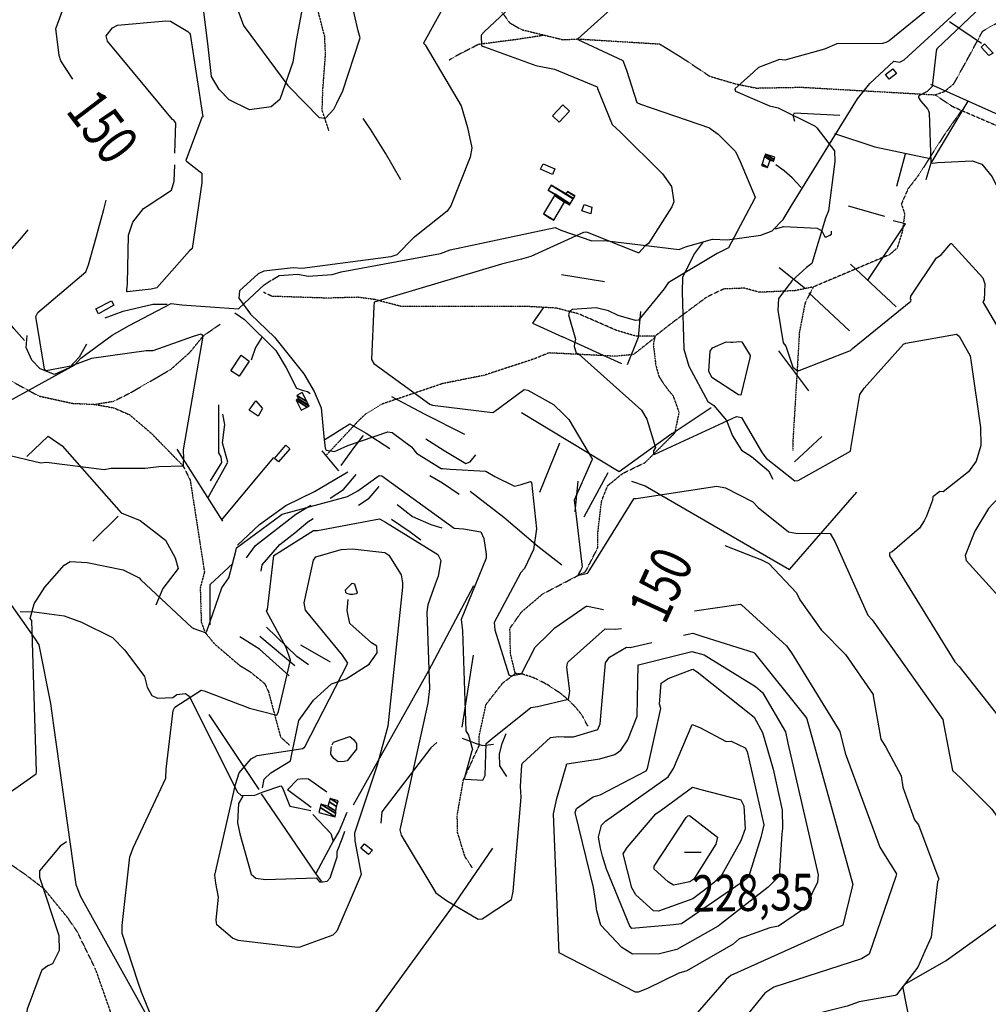
# Model space of a CAD drawing. Extents: x 512724 to 527063, y 4372566 to 4381851.
# Drawn here: x 520245 to 521177, y 4375365 to 4376311 of the extents above; entities that cross this region are included whole.
import ezdxf
from ezdxf.enums import TextEntityAlignment as Align

# ---------------------------------------------------------------- set-up
doc = ezdxf.new("R2010")
doc.units = 0
doc.header["$MEASUREMENT"] = 0
doc.linetypes.add('HIDDEN', pattern=[0.375, 0.25, -0.125])
for name, color, linetype in [('15', 7, 'CONTINUOUS'), ('38', 7, 'CONTINUOUS'), ('47', 7, 'CONTINUOUS'), ('50', 7, 'CONTINUOUS'), ('51', 7, 'CONTINUOUS'), ('7', 7, 'CONTINUOUS'), ('8', 6, 'CONTINUOUS'), ('9', 7, 'CONTINUOUS')]:
    doc.layers.add(name, color=color, linetype=linetype)
doc.styles.get("Standard").update_dxf_attribs({"font": 'txt', "height": 0.2})

# ---------------------------------------------------------------- blocks, each defined once
blk = doc.blocks.new('COTA')
at = {"layer": '7', "color": 7, "linetype": 'Continuous'}
blk.add_line((-1.98, -0.02), (2.02, -0.02), dxfattribs=at)

msp = doc.modelspace()

# ---------------------------------------------------------------- linework, layer by layer
at = {"layer": '15', "color": 5, "linetype": 'HIDDEN'}
for points in [[(520542.82, 4376204.26), (520536.3, 4376223.83), (520537.11, 4376245.03), (520539.56, 4376277.64), (520538.74, 4376294.76), (520531.41, 4376323.29), (520528.14, 4376355.08), (520532.22, 4376377.1), (520545.26, 4376407.26), (520560.75, 4376424.38), (520583.58, 4376443.13), (520609.66, 4376458.03), (520671.3, 4376480.45), (520694.24, 4376502.06), (520726.02, 4376534.03), (520747.44, 4376555.63)], [(520674.89, 4376367.51), (520679.54, 4376359.7), (520716.47, 4376308), (520727.88, 4376301.48), (520767.83, 4376291.7), (520782.07, 4376292.41), (520860.77, 4376287.62), (520881.96, 4376274.58), (520908.86, 4376256.64), (520933.48, 4376249.33), (520953.7, 4376245.23), (520996.91, 4376246.04), (521125.72, 4376238.71), (521134.69, 4376241.97), (521143.65, 4376249.3), (521155.88, 4376271.32), (521171.37, 4376299.85), (521192.57, 4376312.08), (521219.47, 4376325.12)], [(520156.19, 4376362.47), (520155.18, 4376352.32), (520161.27, 4376277.21), (520175.48, 4376226.46), (520195.78, 4376184.85), (520221.33, 4376126.59), (520222.17, 4376110.76), (520209.99, 4376053.92), (520201.87, 4376029.56), (520195.78, 4375994.04), (520200.86, 4375982.87), (520206.13, 4375980.61), (520263.78, 4375949.38), (520296.26, 4375942.28), (520317.58, 4375941.26), (520335.85, 4375944.31), (520352.08, 4375952.43), (520390.65, 4375974.76), (520408.92, 4375990.99), (520421.9, 4376006.94), (520438.36, 4376018.4)], [(520749.62, 4376295.91), (520722.17, 4376291.7), (520686.72, 4376287.15), (520663.04, 4376275.04), (520658.59, 4376272.13)], [(521125.72, 4376238.71), (521142.03, 4376227.7), (521196.65, 4376204.05), (521230.07, 4376191.82), (521252.9, 4376186.12), (521274.1, 4376189.38), (521284.69, 4376195.9), (521291.67, 4376205.09), (521310.78, 4376235.85), (521319.78, 4376266.58), (521327.9, 4376283.13)], [(521150.65, 4376223.21), (521133.9, 4376199.28), (521109.97, 4376161.79), (521099.6, 4376148.23), (521093.22, 4376133.88), (521096.41, 4376124.3), (521094.02, 4376106.76), (521089.23, 4376091.6), (521082.05, 4376085.22), (521008.67, 4376054.11), (521000.7, 4376038.96), (520995.11, 4376010.24), (520993.02, 4375973.95), (520988.82, 4375904.42), (520988.73, 4375896.98)], [(521008.67, 4376054.11), (520991.13, 4376050.53), (520956.83, 4376048.94), (520942.48, 4376052.92), (520922.54, 4376052.13), (520905.79, 4376044.15), (520874.68, 4376021.02), (520856.28, 4376006.75), (520854.74, 4375998.69), (520857.13, 4375978.75), (520860.32, 4375967.58), (520868.1, 4375956.24)], [(520856.28, 4376006.75), (520838.79, 4376006.66), (520819.64, 4376012.25), (520782.95, 4376028.2), (520761.42, 4376033.78), (520731.91, 4376035.38), (520612.26, 4376035.38), (520586.4, 4376042.1), (520570.79, 4376044.15), (520540.48, 4376043.35), (520487.98, 4376045.09), (520479.86, 4376048.94)], [(520856.43, 4376005.51), (520835.6, 4375989.12), (520818.05, 4375987.52), (520754.24, 4375990.71), (520740.68, 4375985.13), (520692.02, 4375969.18), (520652.14, 4375961.2), (520593.12, 4375941.26), (520578.76, 4375932.48), (520572.65, 4375926.99), (520539.98, 4375892.16)], [(520680.69, 4375495.93), (520673.626746, 4375506.697556), (520666.6, 4375529.6), (520666.199508, 4375546.586261), (520672.18, 4375580.49), (520687.4, 4375613.65), (520687.26, 4375622.55), (520693.92, 4375652.95), (520710.09, 4375673.67), (520722.06, 4375682.54), (520717.43, 4375701.43), (520716.87, 4375726), (520727.77, 4375741.58), (520748.32, 4375759.1), (520789.68, 4375780.68), (520801.24, 4375803.3), (520801.4, 4375817.97), (520804.991963, 4375848.333407), (520810.87, 4375863.09), (520825.34, 4375874.96), (520846.97, 4375885.45), (520875.58, 4375913.94), (520879.63, 4375933.52), (520874.06141, 4375949.21443), (520868.1, 4375956.24)], [(520317.58, 4375941.26), (520335.85, 4375937.96), (520351.07, 4375931.36), (520371.88, 4375913.6), (520402.63, 4375882.18), (520409.43, 4375868.43), (520423.13, 4375780.13), (520419.07, 4375764.91), (520420.09, 4375731.92), (520423.73, 4375722.14), (520432.77, 4375711.12), (520457.13, 4375690.31), (520467.18, 4375684.18), (520480.98, 4375673.05)], [(520542.42, 4375148.36), (520528.11, 4375181.18), (520500.34, 4375219.89), (520452.37, 4375278.8), (520399.35, 4375314.99), (520368.14, 4375321.99), (520353.9, 4375331.82), (520334.54, 4375352.86), (520318.55, 4375398.31), (520300.88, 4375434.5), (520291.62, 4375447.96), (520268.9, 4375475.73), (520251.23, 4375489.2), (520198.91, 4375525.53), (520189.79, 4375542.22), (520189.79, 4375562.42), (520189.32, 4375657.05), (520174.64, 4375682.77), (520159.49, 4375708.01), (520139.29, 4375730.74)], [(520791.79, 4375632.07), (520786.809602, 4375641.297245), (520783.869951, 4375645.531236), (520778.77, 4375651.57), (520770.729281, 4375659.285757), (520765.076416, 4375663.848081), (520752.77, 4375672.02), (520741.892105, 4375677.560064), (520736.307504, 4375679.742798), (520727.64, 4375682.32), (520722.06, 4375682.54)], [(520480.98, 4375673.05), (520484.53, 4375665.69), (520496.3, 4375621.68), (520504.83, 4375613.93)]]:
    msp.add_lwpolyline(points, dxfattribs=at)
at = {"layer": '38', "color": 7, "linetype": 'Continuous'}
for points in [[(520526.29, 4376371.34), (520511.25, 4376290.79), (520508.02, 4376270.22), (520495.5, 4376234.13), (520487.33, 4376227.33), (520466.44, 4376224.27), (520447.04, 4376233.92), (520437.25, 4376243.89), (520429.97, 4376256.19), (520426.61, 4376285.22), (520424.34, 4376303.34), (520420.22, 4376336.7)], [(520488.21, 4376061), (520495.12, 4376065.16), (520512.96, 4376066.4), (520522.82, 4376064.34), (520546.09, 4376065.94), (520554.59, 4376068.62), (520650.22, 4376086.29), (520659.52, 4376089.86), (520760.39, 4376111.12), (520765.81, 4376108.77), (520795.55, 4376098.49), (520807.72, 4376098.81), (520879.53, 4376090.09), (520885.57, 4376092.49), (520911.54, 4376100.08), (520926.16, 4376099.39), (520958.15, 4376103.95), (520969.06, 4376107.89), (520979.55, 4376118.79), (520987.22, 4376131.86), (521050.93, 4376234.88), (521063.07, 4376249.58), (521086.14, 4376271.04), (521091.64, 4376270.06), (521096, 4376272.2), (521145.61, 4376317.89)], [(520996.86, 4376149.81), (520988.37, 4376158.92), (520980.5, 4376165.73), (520972.44, 4376171.44)], [(520972.3, 4376109.83), (520980.23, 4376112.27), (521012.23, 4376110.54), (521016.71, 4376107.88), (521019.65, 4376102.4), (521021.23, 4376102.19), (521024.31, 4376103.77), (521025.97, 4376104.75), (521026.01, 4376107.66)], [(520902.7, 4376097.52), (520893.95, 4376085.85), (520882.64, 4376063.12), (520882.39, 4376049.3), (520884.01, 4375994.45), (520889.03, 4375977.92), (520907.14, 4375944.12), (520912.96, 4375940.09), (520925.02, 4375925.64), (520930.76, 4375911.17), (520939.54, 4375897.29), (520949.21, 4375891.16), (520965.59, 4375877.33), (520969.62, 4375869.28)], [(520113.15, 4375942.27), (520130.97, 4375936.58), (520187.5, 4375920.79), (520194.66, 4375922.27), (520298.42, 4375979.3), (520304.18, 4375985.73), (520334.35, 4376007.8), (520350.69, 4376017.07), (520391.3, 4376038.24), (520401.28, 4376036.98), (520455.91, 4376033.16), (520461.61, 4376038.38), (520480.67, 4376056.29), (520487.27, 4376060.46)], [(520327.76, 4376024.57), (520344.98, 4376030.94), (520373.41, 4376037.59), (520387.37, 4376037.5)], [(520452.39, 4376029.37), (520461.65, 4376022.7), (520491.72, 4375993.07), (520501.71, 4375976.45), (520511.7, 4375956.93), (520517.05, 4375955.04), (520522.22, 4375953.76), (520524.7, 4375951.77)], [(520478.79, 4376006.05), (520472.26, 4375995.93), (520468.07, 4375983.9)], [(520222.99, 4375768.44), (520259.86, 4375716.64), (520263.84, 4375710.07), (520275.22, 4375653.9), (520278.01, 4375632.64), (520299.48, 4375479.84), (520303.81, 4375468.41), (520391.15, 4375311.8), (520397.08, 4375303.99), (520398.45, 4375292.09), (520394.08, 4375280.27), (520295.93, 4375081.48), (520295.94, 4375072.09), (520300.53, 4375025.19), (520296.86, 4375017.35), (520270.05, 4374979.37), (520267.07, 4374968.86), (520259, 4374947.22), (520255.39, 4374944.86), (520248.53, 4374941.68)], [(520479.1, 4375572.94), (520480.56, 4375580.96), (520486.83, 4375587.25), (520505.92, 4375598.68), (520507.29, 4375605.27), (520514.02, 4375637.36), (520528.09, 4375657.11), (520545.25, 4375672.63), (520559.36, 4375677.41), (520581.42, 4375691.55), (520589.23, 4375702.44), (520588.98, 4375708.9), (520583.69, 4375712.03), (520562.88, 4375730.72), (520560.38, 4375743.19), (520561.28, 4375753.89)], [(520246.01, 4375742.37), (520259.45, 4375741.86), (520288.38, 4375738.07), (520305.07, 4375731.86), (520334.79, 4375717.12), (520346.72, 4375705), (520365.48, 4375679.71), (520368.15, 4375669.49), (520372.5, 4375661.42), (520377.9, 4375659.08), (520392.84, 4375659.73), (520396.65, 4375662.43), (520404.77, 4375663.4), (520408.5, 4375660.96), (520455, 4375568.56), (520458.3, 4375565.51), (520471.67, 4375565.58), (520479.68, 4375569.07), (520496.58, 4375574.74), (520498.2, 4375572.76), (520505.21, 4375555.14), (520513.18, 4375553.47), (520525.33, 4375551.01)], [(520459.93, 4375564.77), (520455.82, 4375557.64), (520454.89, 4375539.18), (520457.32, 4375528.42), (520468, 4375489.83), (520472.66, 4375486.07), (520481.83, 4375484.68), (520530.59, 4375486.14), (520533.63, 4375482.43), (520537.12, 4375482.41), (520541.21, 4375483.2), (520543.89, 4375486.15), (520550.68, 4375506.34), (520550.72, 4375511.65), (520555.55, 4375523.73), (520557.99, 4375530.99)], [(520290.63, 4375520.75), (520284.32, 4375516.87), (520264.54, 4375492.88), (520264.6, 4375486.88), (520283.24, 4375431.03), (520283.53, 4375416.6), (520276.94, 4375403.57), (520272.68, 4375401.78), (520266.87, 4375397.53), (520264.98, 4375392.75), (520252.64, 4375360.24), (520251.1, 4375350.18), (520253.18, 4375302.85), (520259.66, 4375295.99)]]:
    msp.add_lwpolyline(points, dxfattribs=at)
at = {"layer": '47', "color": 1, "linetype": 'Continuous'}
for points in [[(521177.49, 4376276.38), (521169.81, 4376284.5), (521173.19, 4376287.69), (521181.56, 4376278.8)], [(521077.9, 4376258.37), (521084.91, 4376263.81), (521088.46, 4376259.23), (521081.45, 4376253.79)], [(520774.14, 4376223.08), (520764.11, 4376212.55), (520757.88, 4376218.48), (520767.84, 4376228.95)], [(520748.97, 4376172.39), (520760.13, 4376167.5), (520757.82, 4376162.25), (520746.32, 4376167.29)], [(520794.54, 4376124.37), (520786.13, 4376127.36), (520788.27, 4376133.4), (520795.66, 4376130.75)], [(520336.12, 4376036.57), (520321.4, 4376028.17), (520318.82, 4376033.06), (520333.65, 4376040.71)], [(520466.27, 4375982.77), (520456.6, 4375968.31), (520448.65, 4375973.61), (520458.6, 4375988.55)], [(520505.13, 4375898.52), (520494.41, 4375885.91), (520490.52, 4375889.21), (520501.31, 4375901.94)], [(520580.79, 4375508.7), (520573.52, 4375514.72), (520577.17, 4375519.13), (520584.67, 4375512.92)]]:
    msp.add_lwpolyline(points, close=True, dxfattribs=at)
at = {"layer": '50', "color": 1, "linetype": 'Continuous'}
for p, q in [((521121.24, 4376248.97), (521202.67, 4376212.43)), ((521077.3, 4376121.66), (521042.3, 4376131.82)), ((521077.3, 4376121.66), (521042.3, 4376131.82)), ((521088.18, 4376034.85), (521044.37, 4376076.15)), ((521004.24, 4376048.59), (521043.49, 4376011.82)), ((520824.54, 4375980.3), (520767.26, 4376006.3)), ((520538.93, 4375907.41), (520562.93, 4375922.62)), ((520538.93, 4375907.41), (520562.93, 4375922.62)), ((520440.93, 4375829.18), (520396.86, 4375898.32)), ((520552.4, 4375877.48), (520536.35, 4375896.72)), ((520552.4, 4375877.48), (520536.35, 4375896.72)), ((520426.61, 4375851.65), (520445.77, 4375885.76)), ((520426.61, 4375851.65), (520445.77, 4375885.76)), ((520315.98, 4375809.86), (520340.29, 4375833.72)), ((520315.98, 4375809.86), (520340.29, 4375833.72)), ((520475.82, 4375571.09), (520427.81, 4375643.18))]:
    msp.add_line(p, q, dxfattribs=at)
for points in [[(521157.25, 4376232.47), (521121.52, 4376173.03), (521116.74, 4376157)], [(520611.93, 4376156.9), (520597.37, 4376182.7), (520582.91, 4376205.84), (520575.7, 4376215.91)], [(521060.94, 4376060.55), (521097.12, 4376114.7), (521085.22, 4376117.68)], [(520250.21, 4376002.63), (520239.74, 4376014.08), (520231.92, 4376025), (520227.14, 4376043.28), (520220.24, 4376071.67), (520224.14, 4376075.25), (520247.6, 4376101.77), (520253.7, 4376108.89)], [(520842.38, 4376030.57), (520840.22, 4376005.43), (520829.53, 4375979.4)], [(520309.61, 4375999.12), (520302.59, 4375986.77), (520292.95, 4375976.22), (520278.95, 4375970.12), (520265.34, 4375975.28), (520257.31, 4375983.74), (520251.88, 4375996), (520252.69, 4376007.58)], [(520428.88, 4375867.68), (520439.88, 4375885.49), (520439.19, 4375890.98), (520436.87, 4375894.84), (520437.1, 4375940.82)], [(520478.89, 4375937.3), (520474.73, 4375930.04), (520466.23, 4375935.85), (520472.57, 4375944.71), (520478.76, 4375937.63)], [(520478.89, 4375937.3), (520474.73, 4375930.04), (520466.23, 4375935.85), (520472.57, 4375944.71), (520478.76, 4375937.63)], [(520872.91, 4375913.15), (520821.83, 4375876.44), (520727.87, 4375933.17)], [(520252.32, 4375891.2), (520272.72, 4375910.75), (520286.5, 4375901.34), (520343.1, 4375837.04), (520361.27, 4375829.62), (520385.54, 4375810.64), (520394.97, 4375793.82), (520398, 4375783.66), (520383.27, 4375764.43), (520376.54, 4375748.39)], [(520554.55, 4375882.39), (520567.01, 4375899.97), (520576.03, 4375911.49)], [(520554.55, 4375882.39), (520567.01, 4375899.97), (520576.03, 4375911.49)], [(520439.86, 4375830.18), (520473.25, 4375870.49), (520489.74, 4375890.23)], [(520833.87, 4375867.36), (520846.81, 4375862.9), (520985.7, 4375782.73), (521050.42, 4375856.85)], [(520678.66, 4375857.94), (520711.09, 4375832.95), (520743.84, 4375804.98), (520766.65, 4375787.08)], [(520681.8, 4375766.93), (520638.71, 4375685.13), (520582.37, 4375585.28), (520565.99, 4375556.23)], [(521096.61, 4375384.06), (521136.23, 4375406.79), (521206.87, 4375457.52), (521259.51, 4375503.72), (521326.58, 4375563.75), (521360.71, 4375598.82), (521382.9, 4375623.92), (521401.47, 4375643.42)], [(520525.64, 4375553.84), (520503.1, 4375570.95), (520512.95, 4375581.15), (520517.8, 4375581.6), (520523.12, 4375581.54), (520540.72, 4375568.85)], [(520535.73, 4375483), (520530.1, 4375490.55), (520477.93, 4375566.9)], [(520527.31, 4375547.15), (520544.59, 4375528.94), (520546.93, 4375521.63)], [(520527.31, 4375547.15), (520544.59, 4375528.94), (520546.93, 4375521.63)], [(520560.13, 4375549.23), (520552.65, 4375531.56), (520546.93, 4375521.63), (520530.1, 4375490.55)], [(520544.93, 4375298.5), (520560.1, 4375318.79), (520664.17, 4375461.8), (520700.54, 4375514.7)], [(521094.26, 4375382.16), (521109.73, 4375304.13), (521119.43, 4375251.66), (521159.15, 4375193.49), (521202.59, 4375132.12), (521333.5, 4375174.85)]]:
    msp.add_lwpolyline(points, dxfattribs=at)
at = {"layer": '51', "color": 1, "linetype": 'Continuous'}
for p, q in [((521139.63, 4376309.07), (521170.29, 4376288.47)), ((521096.94, 4376181.68), (521088.5, 4376150.58)), ((520807.84, 4376059.1), (520766.44, 4376065.74)), ((521001.04, 4376052.33), (520975.66, 4376072.39)), ((520975.22, 4375992.6), (521003.94, 4375954.33)), ((520872.91, 4375913.15), (520910.24, 4375938.31)), ((520764.54, 4375904.07), (520745.3, 4375856.59)), ((520990.37, 4375886.16), (521016.82, 4375910.45)), ((520811.05, 4375875.53), (520788, 4375832.82)), ((520782.21, 4375867.63), (520779.12, 4375837.94)), ((520509.97, 4375689.94), (520476.47, 4375718.1)), ((520544.41, 4375693.51), (520515.76, 4375709.98)), ((520681.58, 4375700.28), (520670.71, 4375631.02))]:
    msp.add_line(p, q, dxfattribs=at)
for points in [[(520990.88, 4376213.02), (520989.27, 4376218.73), (520990.59, 4376221.26), (521033.92, 4376219.09)], [(521028.87, 4376201.47), (521067.78, 4376188.81), (521120.95, 4376177.43)], [(520748.74, 4376034.13), (520738.42, 4376019.14), (520767.26, 4376006.3)], [(520603.09, 4375948.78), (520634.95, 4375931.94), (520673.26, 4375912.74)], [(520445.77, 4375885.76), (520440.35, 4375904.17), (520442.75, 4375921.97), (520440.81, 4375931.91)], [(520562.93, 4375922.62), (520578.69, 4375913.46), (520601.34, 4375898.96)], [(520635.93, 4375908.21), (520653.58, 4375896.97), (520674.35, 4375884.5), (520678.78, 4375885.92), (520684.08, 4375892.69)], [(520455.07, 4375805.89), (520476.13, 4375825.92), (520501.4, 4375844.1), (520528.95, 4375857.68), (520560.97, 4375876.59)], [(520544.12, 4375851.05), (520556.75, 4375859.6), (520568.92, 4375873.88)], [(520639.9, 4375872.79), (520652.15, 4375866.02), (520668.18, 4375855.06)], [(520571.39, 4375844.29), (520581.49, 4375851.17), (520591, 4375862.24)], [(520463.5, 4375793.74), (520472.18, 4375805.59), (520511.11, 4375835.83), (520525.55, 4375844.28)], [(520608.55, 4375845), (520623.21, 4375833.44), (520640.93, 4375825.91), (520651.53, 4375822.52)], [(520477.52, 4375780.83), (520478.67, 4375787.17), (520495.59, 4375806.67), (520509.93, 4375817.84), (520522.49, 4375828.49), (520527.81, 4375831.52)], [(520602.98, 4375830.99), (520620.89, 4375818.82), (520631.11, 4375810.97)], [(520428.53, 4375729.49), (520428.53, 4375768.06), (520450.37, 4375788.44)], [(520523.28, 4375690.84), (520511.98, 4375698.84), (520482.71, 4375727.28)], [(520504.55, 4375680.53), (520475.94, 4375706.01), (520457.11, 4375717.81)], [(520670.79, 4375620.45), (520684.45, 4375615.32), (520690.85, 4375613.52), (520701.15, 4375614.6)], [(520714.05, 4375583.69), (520707.2, 4375593.97), (520706.97, 4375605.3), (520709.49, 4375615.52), (520713.19, 4375624.86)], [(520646.51, 4375616.22), (520640.74, 4375611.18), (520593.68, 4375549.67), (520592.66, 4375538.73)]]:
    msp.add_lwpolyline(points, dxfattribs=at)
at = {"layer": '8', "linetype": 'Continuous'}
for points in [[(520296.46, 4376253.89), (520285, 4376271.48), (520283.56, 4376276.64), (520280.26, 4376302.51), (520280.7, 4376303.16), (520291.58, 4376333.32), (520292.02, 4376333.53), (520364.3, 4376367.38), (520370.7, 4376370.33), (520374.34, 4376379.38), (520374.25, 4376384.21), (520360.31, 4376427.36), (520356.52, 4376434.7), (520346.77, 4376453.86), (520348.9, 4376465.65), (520354.95, 4376530.72), (520349.32, 4376556.17), (520347.08, 4376579.14), (520349.39, 4376587.09), (520366.43, 4376618.77), (520375.89, 4376621.31), (520382.78, 4376621.72)], [(520382.78, 4376621.72), (520392.23, 4376621.11), (520404.02, 4376611.67), (520409.1, 4376605.31), (520480.83, 4376543.75), (520487.04, 4376535.87), (520511.3, 4376503.9), (520511.44, 4376497.18), (520476.51, 4376400.83), (520475.5, 4376398.33), (520451.93, 4376336.02), (520451.75, 4376330.11), (520460.59, 4376305.45), (520461.37, 4376304.29), (520503.31, 4376247.68), (520504.85, 4376245.92), (520533.38, 4376216.83), (520539.38, 4376216.35), (520547.41, 4376224.85), (520550.4, 4376230.66), (520554.69, 4376239.39)], [(520554.69, 4376239.39), (520555.73, 4376241.68), (520572.87, 4376293.52), (520570.9, 4376300.22), (520565.08, 4376325.28), (520566.67, 4376333.81), (520592.26, 4376386.49), (520596.18, 4376387.27), (520636.14, 4376380.86), (520641.16, 4376374.47), (520657.63, 4376331.55), (520656.69, 4376330.39), (520633.82, 4376288.4), (520635.43, 4376286.6), (520670.02, 4376228), (520676.16, 4376207.21), (520680.16, 4376187.89), (520678.6, 4376178.68), (520660, 4376131.96), (520656.4, 4376126.79), (520628.66, 4376104.74), (520625.08, 4376102.08)], [(520321.25, 4376110), (520326.31, 4376128.52), (520328.71, 4376137.58)], [(520402.94, 4375895.96), (520402.99, 4375897.65), (520421.9, 4376006.94), (520420.9, 4376008.08), (520419.6, 4376008.69), (520412.39, 4376006.33), (520373.49, 4375992.62), (520367.03, 4375992.86), (520314.4, 4375985.37), (520294.79, 4375977.96), (520270.98, 4375973.35), (520269.43, 4375975.12), (520261.07, 4376025.81), (520262.9, 4376029.68), (520309.17, 4376068.65), (520311.63, 4376075.3), (520319.04, 4376101.76), (520321.25, 4376110)], [(520625.08, 4376102.08), (520624.3, 4376101.25), (520608.19, 4376085.12), (520602.44, 4376082.95), (520516.95, 4376071.7), (520508.37, 4376072.47), (520480.21, 4376069.35), (520474.79, 4376066.81), (520456.85, 4376050.29), (520456.22, 4376043.21), (520467.49, 4376027.92), (520490.56, 4376005.82), (520518.8, 4375970.64), (520528.58, 4375953.66), (520535.38, 4375937.79), (520538.07, 4375910.51), (520539.22, 4375899.03)], [(520119.36, 4376063.21), (520119.3, 4376061.3), (520120.02, 4376010.82), (520121.07, 4376009.01), (520168.07, 4375927.46), (520185.55, 4375907.51), (520197.89, 4375899.27), (520207.17, 4375898.38), (520230.29, 4375894.46), (520230.91, 4375893.5), (520265.83, 4375885.05), (520271.35, 4375885.71), (520326.59, 4375878.77), (520333.58, 4375879.82), (520366.25, 4375880.1), (520379.28, 4375881.49), (520402.63, 4375882.18), (520403.13, 4375882.69), (520403.26, 4375890.45), (520402.94, 4375895.96)], [(520551.07, 4375897.15), (520560.86, 4375901.81), (520599.33, 4375914.83), (520603.52, 4375914.19), (520622.11, 4375900.36), (520627.08, 4375894.5), (520650.75, 4375879.77), (520652.32, 4375879.58)], [(520539.22, 4375899.03), (520540.25, 4375897.13), (520548.27, 4375895.84), (520551.07, 4375897.15)], [(520652.32, 4375879.58), (520659.27, 4375878.93), (520693.73, 4375877.01), (520702.26, 4375872.09), (520721.22, 4375862.81), (520727.82, 4375864.22), (520736.66, 4375867.19), (520737.74, 4375866.58), (520742.39, 4375821.59), (520739.48, 4375801.65), (520730.99, 4375783.66), (520727.44, 4375779.67), (520701.76, 4375731.64), (520702.21, 4375724.73), (520715.87, 4375681.41), (520717.67, 4375680.3), (520727.98, 4375682.2), (520727.99, 4375682.23), (520740.99, 4375707.93), (520742.92, 4375709.76), (520752.58, 4375719.19)], [(520923.42, 4375805.7), (520958.79, 4375791.95), (520965.89, 4375788.41), (520992.25, 4375760.25), (520995.74, 4375753.28), (521016.1, 4375724.77), (521039.64, 4375700.93), (521066.05, 4375662.35), (521066.2, 4375661.3), (521073.57, 4375619.59), (521078.45, 4375611.76), (521092.96, 4375584.4), (521094.69, 4375573.51), (521105.91, 4375541.9), (521109.62, 4375537.35), (521129.11, 4375485), (521128.03, 4375482.42), (521121.92, 4375429.32), (521115.7, 4375415.93)], [(520752.58, 4375719.19), (520760.1, 4375726.61), (520790.07, 4375747.33), (520791.46, 4375747.22), (520806.97, 4375744.02)], [(520803.99, 4375514.79), (520801.97, 4375525.31), (520804.87, 4375536.98), (520808.81, 4375540.8), (520868.87, 4375583.36), (520874.01, 4375591.24), (520892.11, 4375633.71), (520899.47, 4375630.8), (520924.76, 4375617.4), (520929.62, 4375617.76), (520943.16, 4375611.26), (520945.07, 4375607.65), (520960.95, 4375537.15), (520958.03, 4375525.12), (520946.32, 4375487.03), (520939.18, 4375481.34), (520881.71, 4375441.94), (520874.18, 4375441.1), (520834.07, 4375437.67), (520832.05, 4375439.73), (520809.72, 4375494.6), (520806, 4375506.97), (520803.99, 4375514.79)], [(521115.7, 4375415.93), (521108.92, 4375400.53), (521088.59, 4375373.73), (521087.3, 4375373.22), (521052.68, 4375367.04), (521040.98, 4375362.86), (520983.88, 4375348.42), (520984.03, 4375347.92), (521011.45, 4375314.58), (521010.36, 4375306.45), (520993.11, 4375225.95), (520987.88, 4375216.86), (520940.97, 4375162.8), (520938.49, 4375161.49), (520911.19, 4375166.47), (520903.21, 4375170.05), (520870.64, 4375185.98), (520867, 4375190.73), (520849.78, 4375205.96), (520840.87, 4375212.05)]]:
    msp.add_lwpolyline(points, dxfattribs=at)
at = {"layer": '9', "color": 30, "linetype": 'Continuous'}
for points in [[(521336.62, 4376650.72), (521348.92, 4376648.02), (521379.45, 4376633.69), (521380.21, 4376632.49), (521401.15, 4376562.67), (521400.91, 4376556.81), (521379.17, 4376492.21), (521375.81, 4376489.97), (521307.4, 4376425.13), (521303.34, 4376419.56), (521277.76, 4376364.36), (521268.92, 4376360.24), (521178.91, 4376331.88), (521176.79, 4376330.14), (521127.31, 4376283.02), (521126.77, 4376280.59), (521122.78, 4376246.57), (521117.93, 4376242.06), (521110.11, 4376237.7), (521109.72, 4376236.88), (521109.64, 4376236.03), (521111.93, 4376232.67), (521118.42, 4376225.36), (521119.25, 4376223.43)], [(520659.48, 4376442.07), (520662.06, 4376443.18), (520912.86, 4376489.06), (520924.32, 4376488.75), (520957.12, 4376481.31), (520969.19, 4376472.89), (520990.95, 4376449.71), (520991.88, 4376438.28), (520982.13, 4376407.01), (520979.22, 4376402.59), (520944.83, 4376373.57), (520937.51, 4376371.99), (520876.62, 4376371.55), (520874.78, 4376371.9), (520830.36, 4376370.55), (520807.75, 4376362.83), (520721.31, 4376327.03), (520717.84, 4376323.15), (520691.95, 4376299.27), (520689.6, 4376296.28)], [(521086.78, 4376338.11), (521085.33, 4376336.62), (521066.08, 4376324.31), (521062.42, 4376325.27), (521034.88, 4376340.3), (521026.14, 4376351.69), (521002.47, 4376377.44), (520999.2, 4376377.46), (520943.15, 4376344.14), (520926.8, 4376341.32), (520880.26, 4376342.33), (520874.57, 4376343.31), (520824.95, 4376330.68), (520822.78, 4376329.01), (520782.07, 4376292.41), (520782.19, 4376291.79), (520825.46, 4376271.8), (520829.01, 4376262.34), (520838.79, 4376231.5), (520842.39, 4376229.86), (520908.77, 4376206.87), (520910.51, 4376205.78)], [(521156.92, 4376352.03), (521081.38, 4376290.52), (521078.22, 4376289.16)], [(520394.81, 4376182.81), (520395.54, 4376211.43), (520393.84, 4376214.45), (520392.56, 4376215.04), (520329.78, 4376290.31), (520328.5, 4376295.36), (520334.68, 4376303.07), (520339.44, 4376305.68), (520386.03, 4376309.96), (520390.59, 4376309.45), (520407.26, 4376299.64), (520408.65, 4376297.95)], [(520408.65, 4376297.95), (520409.31, 4376297.02), (520421.58, 4376217.59), (520420.57, 4376216.85), (520405.09, 4376175.73), (520405.98, 4376175.07), (520420.58, 4376163.54), (520420.75, 4376154.03), (520411.35, 4376090.96), (520408.78, 4376088.68), (520377.4, 4376053.35), (520372.03, 4376051.88), (520348.93, 4376049.26), (520348.63, 4376049.53), (520348.42, 4376049.88), (520348.48, 4376051.86), (520348.93, 4376053.47)], [(520689.6, 4376296.28), (520689.11, 4376295.63), (520689.41, 4376285.94), (520692.46, 4376284.81), (520741.66, 4376266.93), (520759.83, 4376263.51), (520800.64, 4376246.55), (520800.92, 4376244.84), (520815.07, 4376210.18), (520822.95, 4376203.27), (520863.52, 4376162.93), (520872.25, 4376150.48), (520874.56, 4376135.91), (520872.68, 4376131.11), (520850.2, 4376096.01), (520846.8, 4376093.48), (520840.8, 4376086.97), (520840.06, 4376087.01), (520790.94, 4376106.72), (520787.75, 4376106.35), (520737, 4376083.34), (520728.08, 4376080.9)], [(521078.22, 4376289.16), (521075.09, 4376288.17), (521031.17, 4376287.73), (521019.33, 4376282.68), (520981.27, 4376272.16), (520976.15, 4376272.81), (520955.97, 4376265.02), (520950.98, 4376260.48), (520933.16, 4376244.6), (520933.76, 4376242.14), (520966.4, 4376228.06), (520974.74, 4376226.29), (521010.35, 4376208.58), (521012.06, 4376207.15), (521029.1, 4376184.84), (521029.39, 4376174.5), (521023.08, 4376127.3), (521020.4, 4376120.08), (521007.11, 4376076.64), (521002.12, 4376072.71), (520987.93, 4376059.84), (520985.93, 4376057.11)], [(521119.25, 4376223.43), (521120, 4376221.28), (521121.61, 4376173.95), (521122.21, 4376173.31), (521123.05, 4376172.93), (521128.22, 4376173.7), (521161.28, 4376175.36), (521170.62, 4376172.04), (521180.68, 4376159.98), (521183.73, 4376153.29), (521205.19, 4376122.36), (521212.66, 4376115.04), (521243.16, 4376085.11), (521243.64, 4376083.39), (521281.86, 4375980.86), (521278.7, 4375954.09), (521272.71, 4375914.03), (521277.58, 4375907.77), (521295.79, 4375896.67), (521308.68, 4375894.76), (521346.1, 4375887.43), (521347.42, 4375886.33)], [(520910.51, 4376205.78), (520917.2, 4376201.07), (520933.8, 4376184.33), (520938.32, 4376174.55), (520952.56, 4376140.32), (520952.13, 4376138.72), (520927.16, 4376091.74), (520916.12, 4376086.1), (520868.98, 4376058.09), (520865.14, 4376052.41), (520840.45, 4376022.15), (520837.65, 4376021.93), (520820.93, 4376026.7), (520811.49, 4376031.27)], [(520348.93, 4376053.47), (520349.27, 4376057.35), (520349.97, 4376103.85), (520354.35, 4376116.48), (520364.51, 4376129.51), (520368.14, 4376131.84), (520391.49, 4376146.98), (520394.12, 4376155.74), (520394.51, 4376171.35)], [(520985.93, 4376057.11), (520985.24, 4376056.38), (520975.01, 4376042.85), (520974.37, 4376031.9), (520979.56, 4376000.46), (520982.09, 4375997.21), (520988.99, 4375976.86), (520993.02, 4375973.95), (520995.02, 4375973.82), (521044.17, 4375993.14), (521046.11, 4375994.9), (521102.47, 4376040.49), (521102.6, 4376041.73), (521102.07, 4376042.48), (521102.47, 4376045.37), (521126.99, 4376082.11), (521131.38, 4376085.12), (521140.65, 4376095.99), (521141.3, 4376095.85), (521171.72, 4376062.79), (521173.54, 4376057.05), (521172.72, 4376041.84), (521171.63, 4376039.77)], [(520728.08, 4376080.9), (520708.68, 4376076.07), (520586.19, 4376039.5), (520585.9, 4376035.6), (520583.77, 4375984.5), (520586.03, 4375980.65), (520639.95, 4375941.31), (520642.49, 4375940.66), (520700.05, 4375933.37), (520701.09, 4375933.87), (520730.71, 4375955.48), (520733.98, 4375954.91), (520758.66, 4375941.3), (520768.49, 4375931.91)], [(521171.63, 4376039.77), (521171.76, 4376039.16), (521203.85, 4375984.76), (521203.74, 4375982.17), (521208.06, 4375897.9), (521207.21, 4375891.74), (521205.7, 4375870.92), (521201.2, 4375866.76), (521177.07, 4375841.12), (521163.85, 4375819.53), (521154.66, 4375796.11), (521155.53, 4375791.18), (521190.19, 4375753.24), (521193.9, 4375751.52), (521251.45, 4375750.11), (521252.42, 4375747.21), (521276.36, 4375693.76), (521277.42, 4375692.16), (521283.72, 4375684.07), (521285.62, 4375681.59)], [(520811.49, 4376031.27), (520799.65, 4376033.89), (520776.87, 4376032.29), (520773.99, 4376030.36), (520773.34, 4376027.15), (520779.76, 4376004.05), (520778.98, 4375999.33)], [(520960.94, 4375892.57), (520963.1, 4375889.63), (520990.67, 4375867.95), (520993.89, 4375868), (521044.47, 4375896.3), (521044.76, 4375898.97), (521053.41, 4375950.68), (521057.59, 4375956.98), (521095.33, 4375999.07), (521097.65, 4376000.01), (521146.14, 4376008.59), (521148.81, 4376006.82), (521159.28, 4375987.78), (521160.2, 4375981.65), (521169.26, 4375919.01), (521169.49, 4375901.62), (521165.19, 4375886.84), (521157.66, 4375876.59), (521133.4, 4375857.21), (521130.24, 4375857.62), (521123.34, 4375852.26), (521123.03, 4375849.17), (521117.5, 4375833.88), (521115.04, 4375829.31)], [(520778.98, 4375999.33), (520778.69, 4375996.87), (520780.49, 4375990.7), (520782.67, 4375989.72), (520843.39, 4375935.78), (520848.4, 4375927.1), (520856.82, 4375899.92), (520855.07, 4375896.62), (520854.77, 4375893.27), (520855.55, 4375892.98), (520934.61, 4375929.61), (520939.5, 4375928.53), (520958.88, 4375895.62), (520960.94, 4375892.57)], [(520936.69, 4376001.71), (520939.77, 4376001.36), (520947.74, 4375988.18), (520947.65, 4375985.89), (520939.02, 4375950.21), (520936.68, 4375950.29), (520911.07, 4375966.95), (520908.15, 4375973.21), (520909.43, 4375992.28), (520911.53, 4375995.53), (520924.68, 4376001.34), (520929.07, 4376001.13), (520931.23, 4376001.15), (520934.68, 4376001.42), (520936.69, 4376001.71)], [(520768.49, 4375931.91), (520773.56, 4375926.68), (520796.18, 4375888.41), (520795.5, 4375887.61), (520778.6, 4375849.34), (520779.74, 4375842), (520786.37, 4375784.85), (520784.72, 4375781.61), (520782.4, 4375777.67), (520782.44, 4375777.37), (520782.61, 4375777.18), (520784.43, 4375777.48), (520791.62, 4375779.14), (520791.75, 4375779.21), (520791.86, 4375779.29), (520792.1, 4375779.84), (520836.01, 4375850.59), (520836.46, 4375850.71)], [(520412.1, 4375726.41), (520412.97, 4375725.91), (520423.73, 4375722.14), (520425.16, 4375722.64), (520425.46, 4375723.17), (520439.85, 4375764.87), (520446.6, 4375774.74), (520453.21, 4375800.21), (520454, 4375803.49), (520496.61, 4375834.9), (520497.88, 4375835.63), (520560.85, 4375852.76), (520570.54, 4375858.27), (520591.14, 4375873.06), (520593.61, 4375872.55), (520663.3, 4375822.41), (520672.14, 4375821.71), (520688.88, 4375818.79), (520691.79, 4375812.24), (520694.03, 4375797.32), (520694.13, 4375794.54)], [(520836.46, 4375850.71), (520838.17, 4375850.87), (520915.89, 4375862.57), (520924.08, 4375861.15), (520950.39, 4375847.47), (520955.59, 4375842.17), (520984.61, 4375818.76), (520991.78, 4375817.38), (521024.66, 4375817.03), (521029.42, 4375809.36), (521061.03, 4375738.85), (521065.24, 4375734.18), (521133.04, 4375638.36), (521134.12, 4375632.86), (521142.47, 4375589.28), (521150.1, 4375582.48), (521180.29, 4375552.34), (521185.52, 4375544.52), (521188.69, 4375539.63), (521188.71, 4375539.6)], [(520458.95, 4375652.28), (520466.59, 4375649.21), (520492.89, 4375642.48), (520494.5, 4375646.14), (520505.76, 4375695.35), (520501.61, 4375707.6), (520482.95, 4375742.64), (520483.71, 4375744.18), (520490.01, 4375795.95), (520492.28, 4375797.63), (520527.86, 4375819.94), (520531.93, 4375820.19), (520591.4, 4375831.14), (520597.16, 4375828.02), (520647.44, 4375797.14), (520650.59, 4375791.22), (520648.01, 4375776.11), (520645.08, 4375768.41), (520638.09, 4375748.61), (520637.52, 4375746.39)], [(521115.04, 4375829.31), (521110.7, 4375822.28), (521084.46, 4375799.45), (521082.33, 4375798.94), (521082, 4375798.6), (521081.78, 4375798.16), (521081.95, 4375795.86), (521144.79, 4375693.93), (521148.96, 4375689.51), (521194.26, 4375631.88)], [(520434.16, 4375481.15), (520433, 4375488.94), (520453.05, 4375575.95), (520456.57, 4375587.28), (520468.15, 4375600.71), (520473.75, 4375603.72), (520517.66, 4375610.49), (520519.73, 4375612.24), (520560.92, 4375692.72), (520555.8, 4375700.19), (520520.29, 4375743.53), (520519.14, 4375750.54), (520527.85, 4375791.5), (520530.34, 4375794.91), (520554.65, 4375801.93), (520565.23, 4375802.5), (520596.72, 4375798.8), (520600.56, 4375796.47), (520612.31, 4375777.53), (520613.62, 4375769.93), (520613.69, 4375767.79)], [(520177.6, 4375541.03), (520178.77, 4375538.44), (520198.91, 4375525.53), (520199.61, 4375525.77), (520200.13, 4375526.24), (520200.52, 4375529.98), (520207.21, 4375547.72), (520211.43, 4375551.25), (520261.27, 4375586.25), (520261.52, 4375588.12), (520257.11, 4375733.57), (520255.53, 4375735.37), (520259.36, 4375749.66), (520269.83, 4375765.73), (520288.24, 4375786.77), (520294.01, 4375790.14), (520310.3, 4375789.24), (520344.86, 4375782.29), (520360.22, 4375774.44), (520362.03, 4375772.77), (520411.16, 4375726.98), (520412.1, 4375726.41)], [(520694.13, 4375794.54), (520693.99, 4375793.61), (520670.05, 4375734.53), (520671.42, 4375723.55), (520674.43, 4375627.47), (520677.19, 4375623.39), (520680.8, 4375609.73), (520680.36, 4375608.35), (520672.85, 4375581.45), (520672.92, 4375581.34), (520674.13, 4375580.98), (520690.96, 4375580.23), (520693, 4375584.59), (520694.17, 4375615.51), (520699.72, 4375620.27), (520736.95, 4375650.06), (520743.5, 4375650.93), (520773.14, 4375658.12), (520774.38, 4375665.46), (520771.59, 4375688.89), (520772.28, 4375692.68)], [(520613.69, 4375767.79), (520613.63, 4375765.63), (520599.33, 4375632.14), (520589.24, 4375594.47), (520567.37, 4375529.14), (520567.86, 4375521.92), (520573.84, 4375489.58), (520570.02, 4375480.49), (520550.53, 4375434.93), (520546.55, 4375431.3), (520514.83, 4375419.53), (520512.65, 4375419.36), (520455.7, 4375425.95), (520450.02, 4375428.43), (520434.95, 4375441.15), (520434.58, 4375442.98)], [(520563.16, 4375758.72), (520559.89, 4375759.43), (520558.93, 4375760.35), (520558.72, 4375762.99), (520565.24, 4375769.46), (520567.52, 4375768.88), (520570.07, 4375760.18), (520569.68, 4375759.66), (520569.13, 4375759.25), (520565.88, 4375758.65), (520563.16, 4375758.72)], [(520637.52, 4375746.39), (520637, 4375741.66), (520639.5, 4375668.3), (520637.81, 4375654.13), (520611.08, 4375532.32), (520612.19, 4375527.43), (520645.65, 4375471.77), (520656, 4375464.4), (520686.46, 4375446.53), (520690.06, 4375446.75), (520718.35, 4375465.56), (520719.86, 4375473.22), (520727.58, 4375563.91), (520726.95, 4375574.12), (520728.38, 4375594.84), (520728.8, 4375596.41), (520755.98, 4375621.16), (520763.65, 4375621.98), (520769.08, 4375621.85), (520776.34, 4375621.77)], [(520894.45, 4375742.75), (520938.6, 4375749.14), (520939.46, 4375748.66), (520982.84, 4375709.13), (520987.65, 4375702.47), (521034.05, 4375626.81), (521039.29, 4375606.23), (521072.53, 4375515.84), (521077.72, 4375507.42), (521088.67, 4375490.13), (521088.65, 4375490.08)], [(520772.28, 4375692.68), (520772.92, 4375693.87), (520808.31, 4375725.49), (520818.2, 4375725.23), (520824.01, 4375725.86)], [(520883.7, 4375719.38), (520892.79, 4375721.49), (520902.22, 4375718.33), (520951.5, 4375702.68), (520952.37, 4375701.77), (521001.54, 4375640.65), (521002.25, 4375639.13), (521046.52, 4375479.74), (521046.09, 4375477.78), (521037.04, 4375440.94), (521033.86, 4375439.34)], [(520776.34, 4375621.77), (520777.91, 4375621.79), (520801.49, 4375628.72), (520803.67, 4375634.35), (520808.62, 4375692.93), (520812.57, 4375698.4), (520829.01, 4375708.05), (520832.56, 4375707.55), (520853.36, 4375712.36)], [(520803.44, 4375600.69), (520817.64, 4375604.96), (520823.48, 4375608.88), (520830.35, 4375618.76), (520839.05, 4375641.6), (520839.47, 4375658.42), (520840.26, 4375690.99), (520840.4, 4375691.07), (520891.79, 4375703.73), (520903.55, 4375700.63), (520953.1, 4375670.12), (520959.65, 4375664.5), (520981.76, 4375626.56), (520984.17, 4375615.69), (521013.2, 4375489.17), (521012.51, 4375481.98), (521001.68, 4375459.57), (520997.35, 4375454.83), (520975.1, 4375440.01), (520966.65, 4375438.1), (520937.36, 4375427.64), (520931.48, 4375422.51), (520886.93, 4375397.08), (520879.21, 4375394.73), (520849.14, 4375380), (520840.3, 4375376.48)], [(520799, 4375464.38), (520797.11, 4375477.13), (520779.75, 4375549.03), (520780.8, 4375552.82), (520796.76, 4375564.13), (520803.72, 4375566), (520847.75, 4375588.97), (520849.23, 4375591.25), (520861.88, 4375649.08), (520860.7, 4375653.06), (520862.42, 4375673.37), (520869.1, 4375677.78), (520892.73, 4375686.74), (520896.78, 4375684.2), (520951.85, 4375640.82), (520959.65, 4375626.09), (520970.1, 4375590.76), (520978.64, 4375551.18), (520978.98, 4375533.71), (520978.23, 4375528.43), (520975.67, 4375488.06), (520965.31, 4375477.21), (520920.43, 4375442.32), (520918.79, 4375441)], [(520362.6, 4375376.59), (520359.28, 4375385.71), (520343.96, 4375432.68), (520344.01, 4375440.57), (520351.28, 4375506.53), (520355.07, 4375515.63), (520386.17, 4375582.09), (520386.19, 4375590.58), (520392.93, 4375647.03), (520394.52, 4375650.2), (520420.01, 4375666.51), (520422.88, 4375665.97), (520457.07, 4375652.98), (520458.95, 4375652.28)], [(520545.98, 4375614.08), (520547.2, 4375616.75), (520562.91, 4375622.18), (520566.51, 4375619.37), (520569.36, 4375615.51), (520569.26, 4375609.89), (520560.4, 4375598.84), (520557.51, 4375597.97), (520551.74, 4375597.68), (520547.4, 4375600.88), (520544.69, 4375605.05), (520544.86, 4375610.43), (520545.44, 4375612.58)], [(520840.3, 4375376.48), (520837.7, 4375376.31), (520764.25, 4375414.07), (520764.03, 4375421.07), (520758.76, 4375547.73), (520761.89, 4375562.48), (520771.73, 4375595.96), (520803.44, 4375600.69)], [(520903.09, 4375473.67), (520892.86, 4375466.01), (520859.66, 4375454.35), (520854.78, 4375454.73), (520837.97, 4375469.88), (520834.16, 4375476.79), (520825.78, 4375509.21), (520829.52, 4375515.53), (520857.27, 4375547.85), (520862.31, 4375551.19), (520892.31, 4375573.57), (520900.44, 4375571.18), (520938.79, 4375561.34), (520941.76, 4375555.38), (520943.01, 4375533.29), (520938.99, 4375521.95), (520919.45, 4375486.97), (520910.26, 4375479.42), (520903.09, 4375473.67)], [(520887.88, 4375545.91), (520889.37, 4375546.35), (520916.42, 4375525.39), (520914.81, 4375518.58), (520893.73, 4375485.1), (520889.86, 4375482.35), (520874.2, 4375479.16), (520868.89, 4375482.52), (520855.59, 4375494.57), (520855.58, 4375497.61), (520886.3, 4375544.24), (520887.3, 4375545.24), (520887.88, 4375545.91)], [(521088.65, 4375490.08), (521087.96, 4375487.72), (521062.25, 4375413), (521054.99, 4375408.37), (520970.65, 4375381.2), (520961.88, 4375375.32), (520931.24, 4375337.52), (520931.35, 4375336.15), (520963.45, 4375289.81), (520963.65, 4375281.97), (520943.3, 4375228.8), (520939.07, 4375224.15), (520929.73, 4375224.69), (520924.07, 4375225.85), (520886.34, 4375223.23), (520877.73, 4375228.19), (520835.63, 4375263.97), (520829.76, 4375263.91), (520768.13, 4375255.4), (520759.42, 4375251.01), (520742.63, 4375241.63), (520740.21, 4375240.35)], [(520434.58, 4375442.98), (520434.39, 4375446.02), (520436.5, 4375467.73), (520434.16, 4375481.15)], [(520095.81, 4375459.71), (520099.36, 4375452.36), (520114.17, 4375419.98), (520119.91, 4375416.87), (520136.88, 4375401.72), (520142.85, 4375389.09), (520180.78, 4375315.1), (520184.15, 4375312.32), (520223.8, 4375291.99), (520233.56, 4375293.08), (520259.39, 4375300.35), (520266.38, 4375305.16), (520302.75, 4375320.98), (520309.35, 4375320.75), (520354.96, 4375311.55), (520361.64, 4375313.4), (520368.14, 4375321.99), (520369.85, 4375326.96), (520375.17, 4375339.98), (520375.13, 4375343.4), (520370.91, 4375355.86), (520362.6, 4375376.59)], [(520918.79, 4375441), (520917.21, 4375439.72), (520877.44, 4375417.52), (520860.65, 4375413.21), (520834.66, 4375413.1), (520824.34, 4375419.43), (520804.19, 4375440.72), (520800.34, 4375454.61), (520799, 4375464.38)], [(521033.86, 4375439.34), (521031.95, 4375438.44), (520929.26, 4375392.51), (520924.78, 4375388.49), (520879.92, 4375337.13), (520867.54, 4375330.69), (520827.84, 4375316.21), (520822.64, 4375316.59), (520784.87, 4375312.16), (520782.12, 4375311.82)]]:
    msp.add_lwpolyline(points, dxfattribs=at)

# ---------------------------------------------------------------- block references
at = {"layer": '7', "color": 7, "linetype": 'Continuous', "xscale": 4, "yscale": 4}
msp.add_blockref('COTA', (520892.57, 4375511.2), dxfattribs=at)

# ---------------------------------------------------------------- texts
at = {"layer": '7', "color": 7, "linetype": 'Continuous', "width": 0.8}
msp.add_text('228,35', height=35, rotation=0.815892, dxfattribs=at).set_placement((520892.560808, 4375471.218226), align=Align.MIDDLE_LEFT)
at = {"layer": '8', "linetype": 'Continuous', "width": 0.75}
for rotation, p in [(307.156917, (520304.919686, 4376235.2)), (65.291619, (520847.761059, 4375736.959999))]:
    msp.add_text('150', height=40, rotation=rotation, dxfattribs=at).set_placement(p, align=Align.MIDDLE_LEFT)

# ---------------------------------------------------------------- meshes
at = {"layer": '47', "color": 1, "linetype": 'Continuous'}
mesh = msp.add_polyface(dxfattribs=at)
corners = [(520958.88, 4376170.75), (520958.88, 4376170.75), (520959.390382, 4376172.300994), (520964.65, 4376169.04), (520961.709939, 4376179.349869), (520967, 4376176.07), (520961.968492, 4376180.135584), (520970.3, 4376174.97), (520962.48, 4376181.69), (520970.819317, 4376176.519574), (520971.54, 4376178.67)]
mesh.append_faces([[corners[k] for k in face] for face in [(0, 1, 3, 2), (2, 3, 5, 4), (4, 5, 7, 6), (6, 7, 9, 8), (8, 9, 10, 10)]], dxfattribs={"vtx0": -1, "vtx2": -1, "color": 1})
mesh = msp.add_polyface(dxfattribs=at)
corners = [(520751.97, 4376122.4), (520749.1, 4376124.29), (520755.9734, 4376120.028451), (520749.1, 4376124.29), (520749.13728, 4376124.352145), (520759.06, 4376118.2), (520759.61756, 4376141.822371), (520769.46, 4376135.72), (520759.672841, 4376141.914524), (520774.18, 4376132.92), (520760.321595, 4376142.995972), (520753.67, 4376147.12), (520774.826468, 4376134.002865), (520760.39, 4376143.11), (520753.738107, 4376147.234213), (520774.894632, 4376134.117043), (520756.58, 4376152), (520777.738912, 4376138.881349), (520770.77, 4376143.53), (520777.881777, 4376139.120656), (520772.16, 4376145.87), (520779.276868, 4376141.4575), (520779.35, 4376141.58)]
mesh.append_faces([[corners[k] for k in face] for face in [(0, 0, 2, 3), (1, 2, 5, 4), (4, 5, 7, 6), (6, 7, 9, 8), (8, 9, 12, 10), (11, 11, 13, 14), (10, 12, 15, 13), (14, 15, 17, 16), (16, 17, 19, 18), (18, 19, 21, 20), (20, 21, 22, 22)]], dxfattribs={"vtx0": -1, "vtx2": -1, "color": 1})
mesh = msp.add_polyface(dxfattribs=at)
corners = [(520516.17, 4375935.64), (520516.17, 4375935.64), (520511.25, 4375945.26), (520521.977738, 4375938.608739), (520513.04731, 4375946.184331), (520523.78, 4375939.53), (520513.7, 4375946.52), (520523.211948, 4375940.622536), (520511.93, 4375949.93), (520521.437535, 4375944.035272), (520517, 4375952.57)]
mesh.append_faces([[corners[k] for k in face] for face in [(0, 1, 3, 2), (2, 3, 5, 4), (4, 5, 7, 6), (6, 7, 9, 8), (8, 9, 10, 10)]], dxfattribs={"vtx0": -1, "vtx2": -1, "color": 1})
mesh = msp.add_polyface(dxfattribs=at)
corners = [(520532.99, 4375549.23), (520548.99, 4375544.86), (520534.282362, 4375553.978822), (520548.99, 4375544.86), (520535.11, 4375557.02), (520549.377166, 4375548.174273), (520541.93, 4375555.12), (520549.630799, 4375550.345459), (520543.059489, 4375559.186159), (520550.15, 4375554.79), (520543.98, 4375562.5), (520551.079833, 4375558.098061), (520551.71, 4375560.34)]
mesh.append_faces([[corners[k] for k in face] for face in [(0, 0, 1, 2), (2, 3, 5, 4), (4, 5, 7, 6), (6, 7, 9, 8), (8, 9, 11, 10), (10, 11, 12, 12)]], dxfattribs={"vtx0": -1, "vtx2": -1, "color": 1})

doc.saveas('drawing.dxf')
